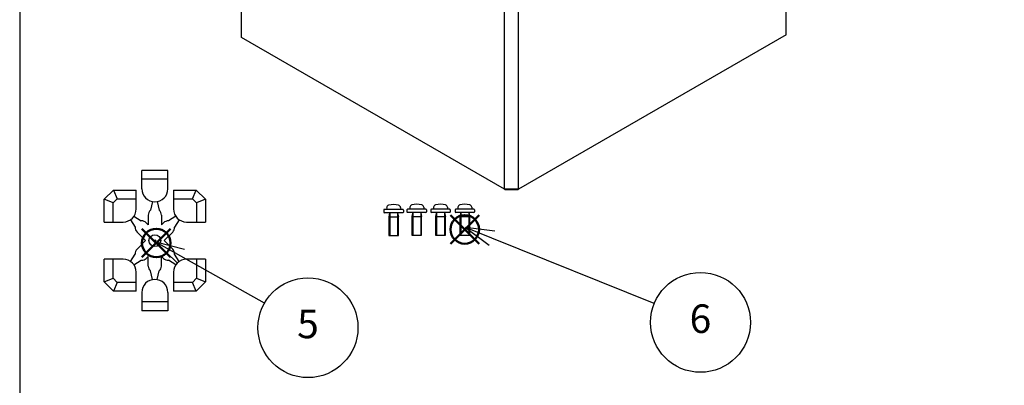
# Model space of a CAD drawing. Units: millimetres. Extents: x 0 to 2025, y 0 to 700.
# Drawn here: x 0 to 302, y 390 to 503 of the extents above; entities that cross this region are included whole.
import ezdxf

# ---------------------------------------------------------------- set-up
doc = ezdxf.new("R2010")
doc.units = ezdxf.units.MM
doc.layers.add('AM_12', color=7, linetype='Continuous', lineweight=50, plot=False)
doc.layers.add('AM_5', color=3, linetype='Continuous', lineweight=25)
doc.layers.add('TK1', color=7, linetype='Continuous', lineweight=25)
doc.styles.add('ACISOTS', font='isocp.shx', dxfattribs={"height": 1, "bigfont": 'extfont.shx'})

# ---------------------------------------------------------------- blocks, each defined once
blk = doc.blocks.new('TK-A3')
blk.add_lwpolyline([(0, 0), (403, 0), (403, 280), (0, 280)], close=True)
blk = doc.blocks.new('ﾋﾞｽ')
at = {"layer": 'TK1'}
for p, q in [((-3, 2.05), (-3, 1.45)), ((2.8, 2.25), (-2.8, 2.25)), ((2.8, 1.25), (-2.8, 1.25)), ((-2.12, 2.85), (-2.17, 2.25)), ((-1.23, 1.13), (-1.5, 0)), ((-1.5, 0), (-1.5, -5.75)), ((-1.5, 0), (1.5, 0)), ((-1.2, 1.25), (-1.2, -5.75)), ((1.2, 1.25), (1.2, -5.75)), ((1.23, 1.13), (1.5, 0)), ((2.12, 2.85), (2.17, 2.25)), ((3, 2.05), (3, 1.45)), ((1.5, -5.75), (1.5, 0)), ((-1.5, -5.75), (1.5, -5.75))]:
    blk.add_line(p, q, dxfattribs=at)
for centre, radius, start, end in [((-1.33, 2.78), 0.8, 104.7706, 175), ((0, -2.25), 6, 75.2294, 104.7706), ((1.33, 2.78), 0.8, 5, 75.2294), ((-2.8, 2.05), 0.2, 90, 180), ((-2.8, 1.45), 0.2, 180, 270), ((-1.33, 1.15), 0.1, 346.5043, 90), ((1.33, 1.15), 0.1, 90, 193.4957), ((2.8, 2.05), 0.2, 360, 90), ((2.8, 1.45), 0.2, 270, 360)]:
    blk.add_arc(centre, radius, start, end, dxfattribs=at)
blk = doc.blocks.new('ﾌﾞﾗｲﾝﾄﾞﾌﾟﾗｸﾞ')
at = {"layer": 'TK1'}
for p, q in [((4, 21.5), (-4, 21.5)), ((-4, 15.9), (-4, 21.5)), ((4, 15.9), (4, 21.5)), ((4, 18.8), (-4, 18.8)), ((-15.5, 12.66813), (-12.66813, 15.5)), ((-12.66813, 15.5), (-5.7, 15.5)), ((-12.66813, 15.5), (-11.54975, 12.8)), ((-5.7, 9.7), (-5.7, 15.5)), ((5.7, 15.5), (12.66812, 15.5)), ((5.7, 15.5), (5.7, 9.7)), ((11.54974, 12.8), (12.66812, 15.5)), ((12.66812, 15.5), (15.5, 12.66813)), ((-15.5, 5.7), (-15.5, 12.66813)), ((-12.8, 11.54975), (-15.5, 12.66813)), ((-12.8, 11.54975), (-11.54975, 12.8)), ((-11.54975, 12.8), (-5.7, 12.8)), ((5.7, 12.8), (11.54974, 12.8)), ((11.54974, 12.8), (12.8, 11.54975)), ((15.5, 12.66813), (12.8, 11.54975)), ((15.5, 12.66813), (15.5, 5.7)), ((-12.8, 5.7), (-12.8, 11.54975)), ((-0.73451, 11.96802), (-1.33875, 9.31492)), ((0.73451, 11.96802), (1.33874, 9.31492)), ((12.8, 11.54975), (12.8, 5.7)), ((-7.45207, 6.39141), (-6.04044, 4.14717)), ((-6.39141, 7.45207), (-4.14717, 6.04044)), ((-2, 7.82906), (-2, 4.82843)), ((2, 7.82906), (2, 4.82843)), ((6.3914, 7.45207), (4.14716, 6.04044)), ((7.45206, 6.39141), (6.04044, 4.14717)), ((-15.5, 5.7), (-9.7, 5.7)), ((-2.62894, 5.45736), (-2, 4.82843)), ((2.62893, 5.45736), (2, 4.82843)), ((9.7, 5.7), (15.5, 5.7)), ((-5.45736, 2.62894), (-2.82843, 0)), ((-5.45736, -2.62893), (-2.82843, 0)), ((5.45736, 2.62894), (2.82842, 0)), ((5.45736, -2.62893), (2.82842, 0)), ((-15.5, -12.66812), (-15.5, -5.7)), ((-9.7, -5.7), (-15.5, -5.7)), ((-12.8, -11.54974), (-12.8, -5.7)), ((-7.45207, -6.3914), (-6.04044, -4.14716)), ((-2.62894, -5.45736), (-2, -4.82842)), ((-2, -7.82905), (-2, -4.82842)), ((2.62893, -5.45736), (2, -4.82842)), ((2, -7.82905), (2, -4.82842)), ((7.45206, -6.3914), (6.04044, -4.14716)), ((15.5, -5.7), (9.7, -5.7)), ((12.8, -5.7), (12.8, -11.54974)), ((15.5, -5.7), (15.5, -12.66812)), ((-6.39141, -7.45206), (-4.14717, -6.04043)), ((6.3914, -7.45206), (4.14716, -6.04043)), ((-15.5, -12.66812), (-12.8, -11.54974)), ((-11.54975, -12.8), (-12.8, -11.54974)), ((-5.7, -15.5), (-5.7, -9.7)), ((-0.73451, -11.96801), (-1.33875, -9.31491)), ((0.73451, -11.96801), (1.33874, -9.31491)), ((5.7, -9.7), (5.7, -15.5)), ((12.8, -11.54974), (11.54974, -12.8)), ((12.8, -11.54974), (15.5, -12.66812)), ((-12.66813, -15.5), (-15.5, -12.66812)), ((-11.54975, -12.8), (-12.66813, -15.5)), ((-5.7, -12.8), (-11.54975, -12.8)), ((11.54974, -12.8), (5.7, -12.8)), ((12.66812, -15.5), (11.54974, -12.8)), ((15.5, -12.66812), (12.66812, -15.5)), ((-5.7, -15.5), (-12.66813, -15.5)), ((-4, -15.9), (-4, -21.5)), ((4, -15.9), (4, -21.5)), ((12.66812, -15.5), (5.7, -15.5)), ((4, -18.8), (-4, -18.8)), ((4, -21.5), (-4, -21.5))]:
    blk.add_line(p, q, dxfattribs=at)
for radius in [1.8, 0.25]:
    blk.add_circle((0, 0), radius, dxfattribs=at)
for centre, radius, start, end in [((0, 15.9), 4, 180, 0), ((-9.7, 9.7), 4, 270, 0), ((0, 7.82906), 2, 132.0187, 180), ((0, 7.82906), 2, 0, 47.9813), ((9.7, 9.7), 4, 180, 270), ((-4.04315, 4.04315), 2, 45, 92.9813), ((4.04314, 4.04315), 2, 87.0187, 135), ((-4.04315, 4.04315), 2, 177.0187, 225), ((4.04314, 4.04315), 2, 315, 2.9813), ((-4.04315, -4.04314), 2, 135, 182.9813), ((4.04314, -4.04314), 2, 357.0187, 45), ((-9.7, -9.7), 4, 0, 90), ((-4.04315, -4.04314), 2, 267.0187, 315), ((4.04314, -4.04314), 2, 225, 272.9813), ((9.7, -9.7), 4, 90, 180), ((0, -7.82905), 2, 180, 227.9813), ((0, -7.82905), 2, 312.0187, 0), ((0, -15.9), 4, 0, 180)]:
    blk.add_arc(centre, radius, start, end, dxfattribs=at)
blk = doc.blocks.new('*S85')
at = {"layer": 'AM_12', "color": 4}
for p, q in [((37.46, 429.76), (46.21, 438.51)), ((37.46, 438.51), (46.21, 429.76))]:
    blk.add_line(p, q, dxfattribs=at)
blk.add_circle((41.84, 434.14), 4.38, dxfattribs=at)
blk = doc.blocks.new('*S87')
at = {"layer": 'AM_12', "color": 4}
for p, q in [((132, 433.93), (140.75, 442.68)), ((132, 442.68), (140.75, 433.93))]:
    blk.add_line(p, q, dxfattribs=at)
blk.add_circle((136.38, 438.31), 4.38, dxfattribs=at)
blk = doc.blocks.new('*S92')
at = {"layer": 'AM_5', "color": 3, "linetype": 'Continuous'}
for p, q in [((144.7, 435.62), (136.59, 438.9)), ((145.58, 437.8), (136.59, 438.9)), ((136.59, 438.9), (143.82, 433.45))]:
    blk.add_line(p, q, dxfattribs=at)
at = {"layer": 'AM_5', "color": 3}
blk.add_line((194.39, 415.54), (144.7, 435.62), dxfattribs=at)
blk.add_circle((208.59, 409.8), 15.31, dxfattribs=at)
at = {"layer": 'AM_5', "color": 7, "insert": (208.59, 409.8), "char_height": 8.75, "attachment_point": 5, "style": 'ACISOTS'}
blk.add_mtext('6', dxfattribs=at)
blk = doc.blocks.new('*S93')
at = {"layer": 'AM_5', "color": 3, "linetype": 'Continuous'}
for p, q in [((49.37, 430.07), (41.74, 434.36)), ((50.52, 432.11), (41.74, 434.36)), ((41.74, 434.36), (48.22, 428.03))]:
    blk.add_line(p, q, dxfattribs=at)
at = {"layer": 'AM_5', "color": 3}
blk.add_line((74.98, 415.67), (49.37, 430.07), dxfattribs=at)
blk.add_circle((88.33, 408.17), 15.31, dxfattribs=at)
at = {"layer": 'AM_5', "color": 7, "insert": (88.33, 408.17), "char_height": 8.75, "attachment_point": 5, "style": 'ACISOTS'}
blk.add_mtext('5', dxfattribs=at)

msp = doc.modelspace()

# ---------------------------------------------------------------- linework, layer by layer
at = {"layer": 'TK1'}
for p, q in [((67.962, 497.154), (67.962, 552.268)), ((234.839, 497.971), (234.839, 553.084)), ((148.572, 450.614), (148.572, 505.727)), ((152.815, 450.614), (152.815, 505.727)), ((234.839, 497.971), (152.815, 450.614)), ((148.572, 450.614), (67.962, 497.154)), ((152.815, 450.614), (148.572, 450.614)), ((148.572, 450.614), (148.779, 450.494)), ((152.608, 450.494), (148.779, 450.494)), ((152.608, 450.494), (152.815, 450.614))]:
    msp.add_line(p, q, dxfattribs=at)

# ---------------------------------------------------------------- block references
at = {"lineweight": 0, "xscale": 2.5, "yscale": 2.5, "zscale": 2.5}
msp.add_blockref('TK-A3', (0, 0), dxfattribs=at)
for name, p in [('ﾌﾞﾗｲﾝﾄﾞﾌﾟﾗｸﾞ', (41.416, 434.873)), ('ﾋﾞｽ', (114.566, 442.191)), ('ﾋﾞｽ', (121.666, 442.266)), ('ﾋﾞｽ', (128.951, 442.266)), ('ﾋﾞｽ', (136.391, 442.266))]:
    msp.add_blockref(name, p)
at = {"layer": 'AM_12'}
for name in ['*S87', '*S85']:
    msp.add_blockref(name, (0, 0), dxfattribs=at)
at = {"layer": 'AM_5'}
for name in ['*S92', '*S93']:
    msp.add_blockref(name, (0, 0), dxfattribs=at)

doc.saveas('drawing.dxf')
